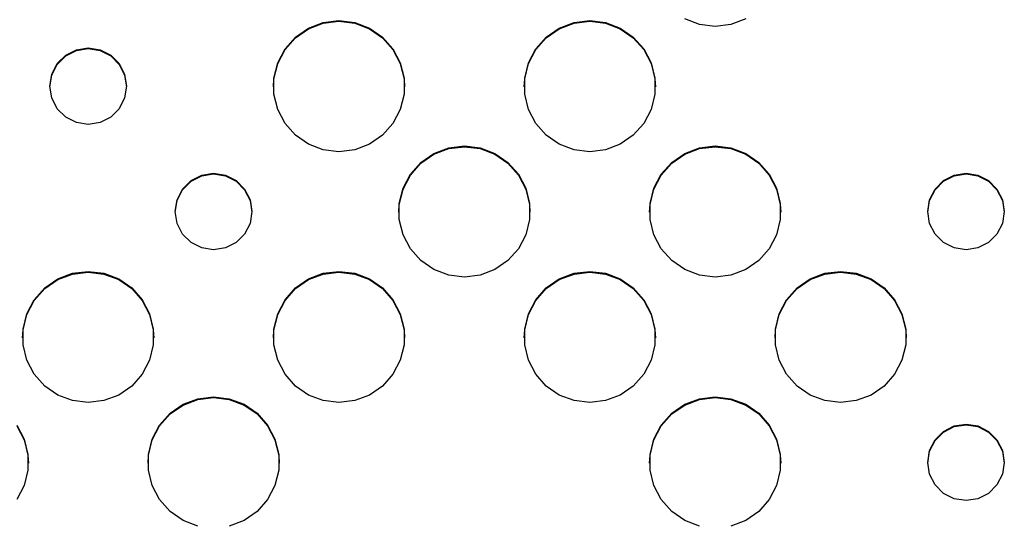
# Model space of a CAD drawing. Extents: x 267 to 3179, y -568 to 1336.
# Drawn here: x 1871 to 1966, y -401 to -352 of the extents above; entities that cross this region are included whole.
import ezdxf

# ---------------------------------------------------------------- set-up
doc = ezdxf.new("R2010")
doc.units = 0
doc.header["$MEASUREMENT"] = 0
doc.layers.get('0').update_dxf_attribs({"linetype": 'CONTINUOUS'})
doc.layers.add('TEXT', color=1, linetype='CONTINUOUS')

# ---------------------------------------------------------------- blocks, each defined once
blk = doc.blocks.new('A$C585A4EF7')
at = {"layer": 'TEXT', "linetype": 'Continuous'}
for p, q in [((1669.328, 215.199), (1667.907, 215.737)), ((1673.765, 215.737), (1672.344, 215.199)), ((1630.505, 213.986), (1631.756, 214.848)), ((1631.756, 214.848), (1633.176, 215.387)), ((1631.756, 214.778), (1633.176, 215.317)), ((1633.176, 215.387), (1634.684, 215.57)), ((1633.176, 215.317), (1634.684, 215.5)), ((1634.684, 215.57), (1636.193, 215.387)), ((1634.684, 215.5), (1636.193, 215.317)), ((1636.193, 215.387), (1637.613, 214.848)), ((1636.193, 215.317), (1637.613, 214.778)), ((1637.613, 214.848), (1638.864, 213.986)), ((1654.606, 213.986), (1655.857, 214.848)), ((1655.857, 214.848), (1657.277, 215.387)), ((1655.857, 214.778), (1657.277, 215.317)), ((1657.277, 215.387), (1658.786, 215.57)), ((1657.277, 215.317), (1658.786, 215.5)), ((1658.786, 215.57), (1660.294, 215.387)), ((1658.786, 215.5), (1660.294, 215.317)), ((1660.294, 215.387), (1661.714, 214.848)), ((1660.294, 215.317), (1661.714, 214.778)), ((1661.714, 214.848), (1662.965, 213.986)), ((1670.836, 215.016), (1669.328, 215.199)), ((1672.344, 215.199), (1670.836, 215.016)), ((1629.498, 212.849), (1630.505, 213.986)), ((1629.498, 212.779), (1630.505, 213.915)), ((1630.505, 213.915), (1631.756, 214.778)), ((1637.613, 214.778), (1638.864, 213.915)), ((1638.864, 213.986), (1639.871, 212.849)), ((1638.864, 213.915), (1639.871, 212.779)), ((1653.599, 212.849), (1654.606, 213.986)), ((1653.599, 212.779), (1654.606, 213.915)), ((1654.606, 213.915), (1655.857, 214.778)), ((1661.714, 214.778), (1662.965, 213.915)), ((1662.965, 213.986), (1663.972, 212.849)), ((1662.965, 213.915), (1663.972, 212.779)), ((1609.446, 212.77), (1610.583, 212.95)), ((1610.583, 212.95), (1611.721, 212.77)), ((1607.606, 211.433), (1608.42, 212.247)), ((1607.606, 211.363), (1608.42, 212.177)), ((1608.42, 212.247), (1609.446, 212.77)), ((1608.42, 212.177), (1609.446, 212.699)), ((1609.446, 212.699), (1610.583, 212.879)), ((1610.583, 212.879), (1611.721, 212.699)), ((1611.721, 212.77), (1612.747, 212.247)), ((1611.721, 212.699), (1612.747, 212.177)), ((1612.747, 212.247), (1613.561, 211.433)), ((1612.747, 212.177), (1613.561, 211.363)), ((1628.792, 211.505), (1629.498, 212.849)), ((1628.792, 211.434), (1629.498, 212.779)), ((1639.871, 212.849), (1640.577, 211.505)), ((1639.871, 212.779), (1640.577, 211.434)), ((1652.893, 211.505), (1653.599, 212.849)), ((1652.893, 211.434), (1653.599, 212.779)), ((1663.972, 212.849), (1664.678, 211.505)), ((1663.972, 212.779), (1664.678, 211.434)), ((1607.083, 210.408), (1607.606, 211.433)), ((1607.083, 210.338), (1607.606, 211.363)), ((1613.561, 211.433), (1614.084, 210.408)), ((1613.561, 211.363), (1614.084, 210.338)), ((1628.428, 210.03), (1628.792, 211.505)), ((1628.428, 209.96), (1628.792, 211.434)), ((1640.577, 211.505), (1640.941, 210.03)), ((1640.577, 211.434), (1640.941, 209.96)), ((1652.529, 210.03), (1652.893, 211.505)), ((1652.529, 209.96), (1652.893, 211.434)), ((1664.678, 211.505), (1665.042, 210.03)), ((1664.678, 211.434), (1665.042, 209.96)), ((1606.903, 209.271), (1607.083, 210.408)), ((1606.903, 209.201), (1607.083, 210.338)), ((1614.084, 210.408), (1614.264, 209.271)), ((1614.084, 210.338), (1614.264, 209.201)), ((1607.083, 208.135), (1606.903, 209.271)), ((1614.264, 209.271), (1614.084, 208.135)), ((1628.382, 209.201), (1628.428, 209.96)), ((1628.428, 208.512), (1628.428, 210.03)), ((1640.941, 210.03), (1640.941, 208.512)), ((1640.941, 209.96), (1640.987, 209.201)), ((1652.483, 209.201), (1652.529, 209.96)), ((1652.529, 208.512), (1652.529, 210.03)), ((1665.042, 210.03), (1665.042, 208.512)), ((1665.042, 209.96), (1665.088, 209.201)), ((1628.792, 207.038), (1628.428, 208.512)), ((1640.941, 208.512), (1640.577, 207.038)), ((1652.893, 207.038), (1652.529, 208.512)), ((1665.042, 208.512), (1664.678, 207.038)), ((1607.606, 207.109), (1607.083, 208.135)), ((1614.084, 208.135), (1613.561, 207.109)), ((1608.42, 206.295), (1607.606, 207.109)), ((1609.446, 205.773), (1608.42, 206.295)), ((1612.747, 206.295), (1611.721, 205.773)), ((1613.561, 207.109), (1612.747, 206.295)), ((1629.498, 205.693), (1628.792, 207.038)), ((1640.577, 207.038), (1639.871, 205.693)), ((1653.599, 205.693), (1652.893, 207.038)), ((1664.678, 207.038), (1663.972, 205.693)), ((1610.583, 205.593), (1609.446, 205.773)), ((1611.721, 205.773), (1610.583, 205.593)), ((1630.505, 204.557), (1629.498, 205.693)), ((1639.871, 205.693), (1638.864, 204.557)), ((1654.606, 204.557), (1653.599, 205.693)), ((1663.972, 205.693), (1662.965, 204.557)), ((1631.756, 203.694), (1630.505, 204.557)), ((1638.864, 204.557), (1637.613, 203.694)), ((1655.857, 203.694), (1654.606, 204.557)), ((1662.965, 204.557), (1661.714, 203.694)), ((1633.176, 203.156), (1631.756, 203.694)), ((1637.613, 203.694), (1636.193, 203.156)), ((1645.227, 203.344), (1646.735, 203.527)), ((1645.227, 203.273), (1646.735, 203.456)), ((1646.735, 203.527), (1648.243, 203.344)), ((1646.735, 203.456), (1648.243, 203.273)), ((1657.277, 203.156), (1655.857, 203.694)), ((1661.714, 203.694), (1660.294, 203.156)), ((1669.328, 203.344), (1670.836, 203.527)), ((1669.328, 203.273), (1670.836, 203.456)), ((1670.836, 203.527), (1672.344, 203.344)), ((1670.836, 203.456), (1672.344, 203.273)), ((1634.684, 202.973), (1633.176, 203.156)), ((1636.193, 203.156), (1634.684, 202.973)), ((1642.556, 201.943), (1643.806, 202.805)), ((1642.556, 201.872), (1643.806, 202.735)), ((1643.806, 202.805), (1645.227, 203.344)), ((1643.806, 202.735), (1645.227, 203.273)), ((1648.243, 203.344), (1649.664, 202.805)), ((1648.243, 203.273), (1649.664, 202.735)), ((1649.664, 202.805), (1650.914, 201.943)), ((1649.664, 202.735), (1650.914, 201.872)), ((1658.786, 202.973), (1657.277, 203.156)), ((1660.294, 203.156), (1658.786, 202.973)), ((1666.657, 201.943), (1667.907, 202.805)), ((1666.657, 201.872), (1667.907, 202.735)), ((1667.907, 202.805), (1669.328, 203.344)), ((1667.907, 202.735), (1669.328, 203.273)), ((1672.344, 203.344), (1673.765, 202.805)), ((1672.344, 203.273), (1673.765, 202.735)), ((1673.765, 202.805), (1675.015, 201.943)), ((1673.765, 202.735), (1675.015, 201.872)), ((1641.548, 200.806), (1642.556, 201.943)), ((1641.548, 200.736), (1642.556, 201.872)), ((1650.914, 201.943), (1651.922, 200.806)), ((1650.914, 201.872), (1651.922, 200.736)), ((1665.649, 200.806), (1666.657, 201.943)), ((1665.649, 200.736), (1666.657, 201.872)), ((1675.015, 201.943), (1676.023, 200.806)), ((1675.015, 201.872), (1676.023, 200.736)), ((1620.47, 200.204), (1621.497, 200.726)), ((1620.47, 200.134), (1621.497, 200.656)), ((1621.497, 200.726), (1622.634, 200.906)), ((1621.497, 200.656), (1622.634, 200.836)), ((1622.634, 200.906), (1623.771, 200.726)), ((1622.634, 200.836), (1623.771, 200.656)), ((1623.771, 200.726), (1624.797, 200.204)), ((1623.771, 200.656), (1624.797, 200.134)), ((1640.842, 199.462), (1641.548, 200.806)), ((1640.842, 199.391), (1641.548, 200.736)), ((1651.922, 200.806), (1652.628, 199.462)), ((1651.922, 200.736), (1652.628, 199.391)), ((1664.943, 199.462), (1665.649, 200.806)), ((1664.943, 199.391), (1665.649, 200.736)), ((1676.023, 200.806), (1676.729, 199.462)), ((1676.023, 200.736), (1676.729, 199.391)), ((1692.774, 200.204), (1693.8, 200.726)), ((1692.774, 200.134), (1693.8, 200.656)), ((1693.8, 200.726), (1694.937, 200.906)), ((1693.8, 200.656), (1694.937, 200.836)), ((1694.937, 200.906), (1696.074, 200.726)), ((1694.937, 200.836), (1696.074, 200.656)), ((1696.074, 200.726), (1697.101, 200.204)), ((1696.074, 200.656), (1697.101, 200.134)), ((1619.656, 199.39), (1620.47, 200.204)), ((1619.656, 199.32), (1620.47, 200.134)), ((1624.797, 200.204), (1625.612, 199.39)), ((1624.797, 200.134), (1625.612, 199.32)), ((1691.959, 199.39), (1692.774, 200.204)), ((1691.959, 199.32), (1692.774, 200.134)), ((1697.101, 200.204), (1697.915, 199.39)), ((1697.101, 200.134), (1697.915, 199.32)), ((1619.133, 198.365), (1619.656, 199.39)), ((1619.133, 198.294), (1619.656, 199.32)), ((1625.612, 199.39), (1626.134, 198.365)), ((1625.612, 199.32), (1626.134, 198.294)), ((1640.478, 197.987), (1640.842, 199.462)), ((1640.478, 197.917), (1640.842, 199.391)), ((1652.628, 199.462), (1652.992, 197.987)), ((1652.628, 199.391), (1652.992, 197.917)), ((1664.579, 197.987), (1664.943, 199.462)), ((1664.579, 197.917), (1664.943, 199.391)), ((1676.729, 199.462), (1677.093, 197.987)), ((1676.729, 199.391), (1677.093, 197.917)), ((1691.437, 198.365), (1691.959, 199.39)), ((1691.437, 198.294), (1691.959, 199.32)), ((1697.915, 199.39), (1698.438, 198.365)), ((1697.915, 199.32), (1698.438, 198.294)), ((1618.953, 197.228), (1619.133, 198.365)), ((1618.953, 197.158), (1619.133, 198.294)), ((1626.134, 198.365), (1626.315, 197.228)), ((1626.134, 198.294), (1626.315, 197.158)), ((1640.432, 197.158), (1640.478, 197.917)), ((1640.478, 196.469), (1640.478, 197.987)), ((1652.992, 197.987), (1652.992, 196.469)), ((1652.992, 197.917), (1653.038, 197.158)), ((1664.534, 197.158), (1664.579, 197.917)), ((1664.579, 196.469), (1664.579, 197.987)), ((1677.093, 197.987), (1677.093, 196.469)), ((1677.093, 197.917), (1677.139, 197.158)), ((1691.256, 197.228), (1691.437, 198.365)), ((1691.256, 197.158), (1691.437, 198.294)), ((1698.438, 198.365), (1698.618, 197.228)), ((1698.438, 198.294), (1698.618, 197.158)), ((1619.133, 196.091), (1618.953, 197.228)), ((1626.315, 197.228), (1626.134, 196.091)), ((1691.437, 196.091), (1691.256, 197.228)), ((1698.618, 197.228), (1698.438, 196.091)), ((1619.656, 195.066), (1619.133, 196.091)), ((1626.134, 196.091), (1625.612, 195.066)), ((1640.842, 194.995), (1640.478, 196.469)), ((1652.992, 196.469), (1652.628, 194.995)), ((1664.943, 194.995), (1664.579, 196.469)), ((1677.093, 196.469), (1676.729, 194.995)), ((1691.959, 195.066), (1691.437, 196.091)), ((1698.438, 196.091), (1697.915, 195.066)), ((1620.47, 194.252), (1619.656, 195.066)), ((1625.612, 195.066), (1624.797, 194.252)), ((1641.548, 193.65), (1640.842, 194.995)), ((1652.628, 194.995), (1651.922, 193.65)), ((1665.649, 193.65), (1664.943, 194.995)), ((1676.729, 194.995), (1676.023, 193.65)), ((1692.774, 194.252), (1691.959, 195.066)), ((1697.915, 195.066), (1697.101, 194.252)), ((1621.497, 193.73), (1620.47, 194.252)), ((1624.797, 194.252), (1623.771, 193.73)), ((1693.8, 193.73), (1692.774, 194.252)), ((1697.101, 194.252), (1696.074, 193.73)), ((1622.634, 193.55), (1621.497, 193.73)), ((1623.771, 193.73), (1622.634, 193.55)), ((1642.556, 192.513), (1641.548, 193.65)), ((1651.922, 193.65), (1650.914, 192.513)), ((1666.657, 192.513), (1665.649, 193.65)), ((1676.023, 193.65), (1675.015, 192.513)), ((1694.937, 193.55), (1693.8, 193.73)), ((1696.074, 193.73), (1694.937, 193.55)), ((1643.806, 191.651), (1642.556, 192.513)), ((1650.914, 192.513), (1649.664, 191.651)), ((1667.907, 191.651), (1666.657, 192.513)), ((1675.015, 192.513), (1673.765, 191.651)), ((1607.654, 190.762), (1609.075, 191.301)), ((1607.654, 190.692), (1609.075, 191.23)), ((1609.075, 191.301), (1610.583, 191.484)), ((1609.075, 191.23), (1610.583, 191.413)), ((1610.583, 191.484), (1612.092, 191.301)), ((1610.583, 191.413), (1612.092, 191.23)), ((1612.092, 191.301), (1613.512, 190.762)), ((1612.092, 191.23), (1613.512, 190.692)), ((1631.756, 190.762), (1633.176, 191.301)), ((1631.756, 190.692), (1633.176, 191.23)), ((1633.176, 191.301), (1634.684, 191.484)), ((1633.176, 191.23), (1634.684, 191.413)), ((1634.684, 191.484), (1636.193, 191.301)), ((1634.684, 191.413), (1636.193, 191.23)), ((1636.193, 191.301), (1637.613, 190.762)), ((1636.193, 191.23), (1637.613, 190.692)), ((1645.227, 191.112), (1643.806, 191.651)), ((1649.664, 191.651), (1648.243, 191.112)), ((1655.857, 190.762), (1657.277, 191.301)), ((1655.857, 190.692), (1657.277, 191.23)), ((1657.277, 191.301), (1658.786, 191.484)), ((1657.277, 191.23), (1658.786, 191.413)), ((1658.786, 191.484), (1660.294, 191.301)), ((1658.786, 191.413), (1660.294, 191.23)), ((1660.294, 191.301), (1661.714, 190.762)), ((1660.294, 191.23), (1661.714, 190.692)), ((1669.328, 191.112), (1667.907, 191.651)), ((1673.765, 191.651), (1672.344, 191.112)), ((1679.958, 190.762), (1681.378, 191.301)), ((1679.958, 190.692), (1681.378, 191.23)), ((1681.378, 191.301), (1682.887, 191.484)), ((1681.378, 191.23), (1682.887, 191.413)), ((1682.887, 191.484), (1684.395, 191.301)), ((1682.887, 191.413), (1684.395, 191.23)), ((1684.395, 191.301), (1685.815, 190.762)), ((1684.395, 191.23), (1685.815, 190.692)), ((1606.404, 189.9), (1607.654, 190.762)), ((1606.404, 189.829), (1607.654, 190.692)), ((1613.512, 190.762), (1614.763, 189.9)), ((1613.512, 190.692), (1614.763, 189.829)), ((1630.505, 189.9), (1631.756, 190.762)), ((1630.505, 189.829), (1631.756, 190.692)), ((1637.613, 190.762), (1638.864, 189.9)), ((1637.613, 190.692), (1638.864, 189.829)), ((1646.735, 190.929), (1645.227, 191.112)), ((1648.243, 191.112), (1646.735, 190.929)), ((1654.606, 189.9), (1655.857, 190.762)), ((1654.606, 189.829), (1655.857, 190.692)), ((1661.714, 190.762), (1662.965, 189.9)), ((1661.714, 190.692), (1662.965, 189.829)), ((1670.836, 190.929), (1669.328, 191.112)), ((1672.344, 191.112), (1670.836, 190.929)), ((1678.707, 189.9), (1679.958, 190.762)), ((1678.707, 189.829), (1679.958, 190.692)), ((1685.815, 190.762), (1687.066, 189.9)), ((1685.815, 190.692), (1687.066, 189.829)), ((1605.397, 188.763), (1606.404, 189.9)), ((1605.397, 188.693), (1606.404, 189.829)), ((1614.763, 189.9), (1615.77, 188.763)), ((1614.763, 189.829), (1615.77, 188.693)), ((1629.498, 188.763), (1630.505, 189.9)), ((1629.498, 188.693), (1630.505, 189.829)), ((1638.864, 189.9), (1639.871, 188.763)), ((1638.864, 189.829), (1639.871, 188.693)), ((1653.599, 188.763), (1654.606, 189.9)), ((1653.599, 188.693), (1654.606, 189.829)), ((1662.965, 189.9), (1663.972, 188.763)), ((1662.965, 189.829), (1663.972, 188.693)), ((1677.7, 188.763), (1678.707, 189.9)), ((1677.7, 188.693), (1678.707, 189.829)), ((1687.066, 189.9), (1688.073, 188.763)), ((1687.066, 189.829), (1688.073, 188.693)), ((1604.69, 187.418), (1605.397, 188.763)), ((1604.69, 187.348), (1605.397, 188.693)), ((1615.77, 188.763), (1616.476, 187.418)), ((1615.77, 188.693), (1616.476, 187.348)), ((1628.792, 187.418), (1629.498, 188.763)), ((1628.792, 187.348), (1629.498, 188.693)), ((1639.871, 188.763), (1640.577, 187.418)), ((1639.871, 188.693), (1640.577, 187.348)), ((1652.893, 187.418), (1653.599, 188.763)), ((1652.893, 187.348), (1653.599, 188.693)), ((1663.972, 188.763), (1664.678, 187.418)), ((1663.972, 188.693), (1664.678, 187.348)), ((1676.994, 187.418), (1677.7, 188.763)), ((1676.994, 187.348), (1677.7, 188.693)), ((1688.073, 188.763), (1688.78, 187.418)), ((1688.073, 188.693), (1688.78, 187.348)), ((1604.327, 185.944), (1604.69, 187.418)), ((1604.327, 185.874), (1604.69, 187.348)), ((1616.476, 187.418), (1616.84, 185.944)), ((1616.476, 187.348), (1616.84, 185.874)), ((1628.428, 185.944), (1628.792, 187.418)), ((1628.428, 185.874), (1628.792, 187.348)), ((1640.577, 187.418), (1640.941, 185.944)), ((1640.577, 187.348), (1640.941, 185.874)), ((1652.529, 185.944), (1652.893, 187.418)), ((1652.529, 185.874), (1652.893, 187.348)), ((1664.678, 187.418), (1665.042, 185.944)), ((1664.678, 187.348), (1665.042, 185.874)), ((1676.63, 185.944), (1676.994, 187.418)), ((1676.63, 185.874), (1676.994, 187.348)), ((1688.78, 187.418), (1689.143, 185.944)), ((1688.78, 187.348), (1689.143, 185.874)), ((1604.281, 185.114), (1604.327, 185.874)), ((1604.327, 184.426), (1604.327, 185.944)), ((1616.84, 185.944), (1616.84, 184.426)), ((1616.84, 185.874), (1616.886, 185.114)), ((1628.382, 185.114), (1628.428, 185.874)), ((1628.428, 184.426), (1628.428, 185.944)), ((1640.941, 185.944), (1640.941, 184.426)), ((1640.941, 185.874), (1640.987, 185.114)), ((1652.483, 185.114), (1652.529, 185.874)), ((1652.529, 184.426), (1652.529, 185.944)), ((1665.042, 185.944), (1665.042, 184.426)), ((1665.042, 185.874), (1665.088, 185.114)), ((1676.584, 185.114), (1676.63, 185.874)), ((1676.63, 184.426), (1676.63, 185.944)), ((1689.143, 185.944), (1689.143, 184.426)), ((1689.143, 185.874), (1689.189, 185.114)), ((1604.69, 182.951), (1604.327, 184.426)), ((1616.84, 184.426), (1616.476, 182.951)), ((1628.792, 182.951), (1628.428, 184.426)), ((1640.941, 184.426), (1640.577, 182.951)), ((1652.893, 182.951), (1652.529, 184.426)), ((1665.042, 184.426), (1664.678, 182.951)), ((1676.994, 182.951), (1676.63, 184.426)), ((1689.143, 184.426), (1688.78, 182.951)), ((1605.397, 181.607), (1604.69, 182.951)), ((1616.476, 182.951), (1615.77, 181.607)), ((1629.498, 181.607), (1628.792, 182.951)), ((1640.577, 182.951), (1639.871, 181.607)), ((1653.599, 181.607), (1652.893, 182.951)), ((1664.678, 182.951), (1663.972, 181.607)), ((1677.7, 181.607), (1676.994, 182.951)), ((1688.78, 182.951), (1688.073, 181.607)), ((1606.404, 180.47), (1605.397, 181.607)), ((1615.77, 181.607), (1614.763, 180.47)), ((1630.505, 180.47), (1629.498, 181.607)), ((1639.871, 181.607), (1638.864, 180.47)), ((1654.606, 180.47), (1653.599, 181.607)), ((1663.972, 181.607), (1662.965, 180.47)), ((1678.707, 180.47), (1677.7, 181.607)), ((1688.073, 181.607), (1687.066, 180.47)), ((1607.654, 179.608), (1606.404, 180.47)), ((1614.763, 180.47), (1613.512, 179.608)), ((1631.756, 179.608), (1630.505, 180.47)), ((1638.864, 180.47), (1637.613, 179.608)), ((1655.857, 179.608), (1654.606, 180.47)), ((1662.965, 180.47), (1661.714, 179.608)), ((1679.958, 179.608), (1678.707, 180.47)), ((1687.066, 180.47), (1685.815, 179.608)), ((1609.075, 179.069), (1607.654, 179.608)), ((1610.583, 178.886), (1609.075, 179.069)), ((1612.092, 179.069), (1610.583, 178.886)), ((1613.512, 179.608), (1612.092, 179.069)), ((1619.705, 178.719), (1621.126, 179.257)), ((1619.705, 178.649), (1621.126, 179.187)), ((1621.126, 179.257), (1622.634, 179.44)), ((1621.126, 179.187), (1622.634, 179.37)), ((1622.634, 179.44), (1624.142, 179.257)), ((1622.634, 179.37), (1624.142, 179.187)), ((1624.142, 179.257), (1625.563, 178.719)), ((1624.142, 179.187), (1625.563, 178.649)), ((1633.176, 179.069), (1631.756, 179.608)), ((1634.684, 178.886), (1633.176, 179.069)), ((1636.193, 179.069), (1634.684, 178.886)), ((1637.613, 179.608), (1636.193, 179.069)), ((1657.277, 179.069), (1655.857, 179.608)), ((1658.786, 178.886), (1657.277, 179.069)), ((1660.294, 179.069), (1658.786, 178.886)), ((1661.714, 179.608), (1660.294, 179.069)), ((1667.907, 178.719), (1669.328, 179.257)), ((1667.907, 178.649), (1669.328, 179.187)), ((1669.328, 179.257), (1670.836, 179.44)), ((1669.328, 179.187), (1670.836, 179.37)), ((1670.836, 179.44), (1672.344, 179.257)), ((1670.836, 179.37), (1672.344, 179.187)), ((1672.344, 179.257), (1673.765, 178.719)), ((1672.344, 179.187), (1673.765, 178.649)), ((1681.378, 179.069), (1679.958, 179.608)), ((1682.887, 178.886), (1681.378, 179.069)), ((1684.395, 179.069), (1682.887, 178.886)), ((1685.815, 179.608), (1684.395, 179.069)), ((1618.455, 177.856), (1619.705, 178.719)), ((1618.455, 177.786), (1619.705, 178.649)), ((1625.563, 178.719), (1626.813, 177.856)), ((1625.563, 178.649), (1626.813, 177.786)), ((1666.657, 177.856), (1667.907, 178.719)), ((1666.657, 177.786), (1667.907, 178.649)), ((1673.765, 178.719), (1675.015, 177.856)), ((1673.765, 178.649), (1675.015, 177.786)), ((1617.447, 176.72), (1618.455, 177.856)), ((1617.447, 176.649), (1618.455, 177.786)), ((1626.813, 177.856), (1627.821, 176.72)), ((1626.813, 177.786), (1627.821, 176.649)), ((1665.649, 176.72), (1666.657, 177.856)), ((1665.649, 176.649), (1666.657, 177.786)), ((1675.015, 177.856), (1676.023, 176.72)), ((1675.015, 177.786), (1676.023, 176.649)), ((1603.72, 176.72), (1604.426, 175.375)), ((1603.72, 176.649), (1604.426, 175.305)), ((1616.741, 175.375), (1617.447, 176.72)), ((1616.741, 175.305), (1617.447, 176.649)), ((1627.821, 176.72), (1628.527, 175.375)), ((1627.821, 176.649), (1628.527, 175.305)), ((1664.943, 175.375), (1665.649, 176.72)), ((1664.943, 175.305), (1665.649, 176.649)), ((1676.023, 176.72), (1676.729, 175.375)), ((1676.023, 176.649), (1676.729, 175.305)), ((1691.959, 175.304), (1692.774, 176.118)), ((1691.959, 175.233), (1692.774, 176.047)), ((1692.774, 176.118), (1693.8, 176.64)), ((1692.774, 176.047), (1693.8, 176.57)), ((1693.8, 176.64), (1694.937, 176.82)), ((1693.8, 176.57), (1694.937, 176.75)), ((1694.937, 176.82), (1696.074, 176.64)), ((1694.937, 176.75), (1696.074, 176.57)), ((1696.074, 176.64), (1697.101, 176.118)), ((1696.074, 176.57), (1697.101, 176.047)), ((1697.101, 176.118), (1697.915, 175.304)), ((1697.101, 176.047), (1697.915, 175.233)), ((1604.426, 175.375), (1604.789, 173.901)), ((1604.426, 175.305), (1604.789, 173.831)), ((1616.377, 173.901), (1616.741, 175.375)), ((1616.377, 173.831), (1616.741, 175.305)), ((1628.527, 175.375), (1628.891, 173.901)), ((1628.527, 175.305), (1628.891, 173.831)), ((1664.579, 173.901), (1664.943, 175.375)), ((1664.579, 173.831), (1664.943, 175.305)), ((1676.729, 175.375), (1677.093, 173.901)), ((1676.729, 175.305), (1677.093, 173.831)), ((1691.437, 174.278), (1691.959, 175.304)), ((1691.437, 174.208), (1691.959, 175.233)), ((1697.915, 175.304), (1698.438, 174.278)), ((1697.915, 175.233), (1698.438, 174.208)), ((1691.256, 173.142), (1691.437, 174.278)), ((1691.256, 173.071), (1691.437, 174.208)), ((1698.438, 174.278), (1698.618, 173.142)), ((1698.438, 174.208), (1698.618, 173.071)), ((1604.789, 173.901), (1604.789, 172.382)), ((1604.789, 173.831), (1604.835, 173.071)), ((1616.331, 173.071), (1616.377, 173.831)), ((1616.377, 172.382), (1616.377, 173.901)), ((1628.891, 173.901), (1628.891, 172.382)), ((1628.891, 173.831), (1628.936, 173.071)), ((1664.534, 173.071), (1664.579, 173.831)), ((1664.579, 172.382), (1664.579, 173.901)), ((1677.093, 173.901), (1677.093, 172.382)), ((1677.093, 173.831), (1677.139, 173.071)), ((1604.789, 172.382), (1604.426, 170.908)), ((1616.741, 170.908), (1616.377, 172.382)), ((1628.891, 172.382), (1628.527, 170.908)), ((1664.943, 170.908), (1664.579, 172.382)), ((1677.093, 172.382), (1676.729, 170.908)), ((1691.437, 172.005), (1691.256, 173.142)), ((1698.618, 173.142), (1698.438, 172.005)), ((1691.959, 170.98), (1691.437, 172.005)), ((1698.438, 172.005), (1697.915, 170.98)), ((1604.426, 170.908), (1603.72, 169.564)), ((1617.447, 169.564), (1616.741, 170.908)), ((1628.527, 170.908), (1627.821, 169.564)), ((1665.649, 169.564), (1664.943, 170.908)), ((1676.729, 170.908), (1676.023, 169.564)), ((1692.774, 170.166), (1691.959, 170.98)), ((1697.915, 170.98), (1697.101, 170.166)), ((1618.455, 168.427), (1617.447, 169.564)), ((1627.821, 169.564), (1626.813, 168.427)), ((1666.657, 168.427), (1665.649, 169.564)), ((1676.023, 169.564), (1675.015, 168.427)), ((1693.8, 169.643), (1692.774, 170.166)), ((1694.937, 169.463), (1693.8, 169.643)), ((1696.074, 169.643), (1694.937, 169.463)), ((1697.101, 170.166), (1696.074, 169.643)), ((1619.705, 167.564), (1618.455, 168.427)), ((1626.813, 168.427), (1625.563, 167.564)), ((1667.907, 167.564), (1666.657, 168.427)), ((1675.015, 168.427), (1673.765, 167.564)), ((1621.126, 167.026), (1619.705, 167.564)), ((1625.563, 167.564), (1624.142, 167.026)), ((1669.328, 167.026), (1667.907, 167.564)), ((1673.765, 167.564), (1672.344, 167.026))]:
    blk.add_line(p, q, dxfattribs=at)

msp = doc.modelspace()

# ---------------------------------------------------------------- block references
msp.add_blockref('A$C585A4EF7', (266.968, -568.113))

doc.saveas('drawing.dxf')
